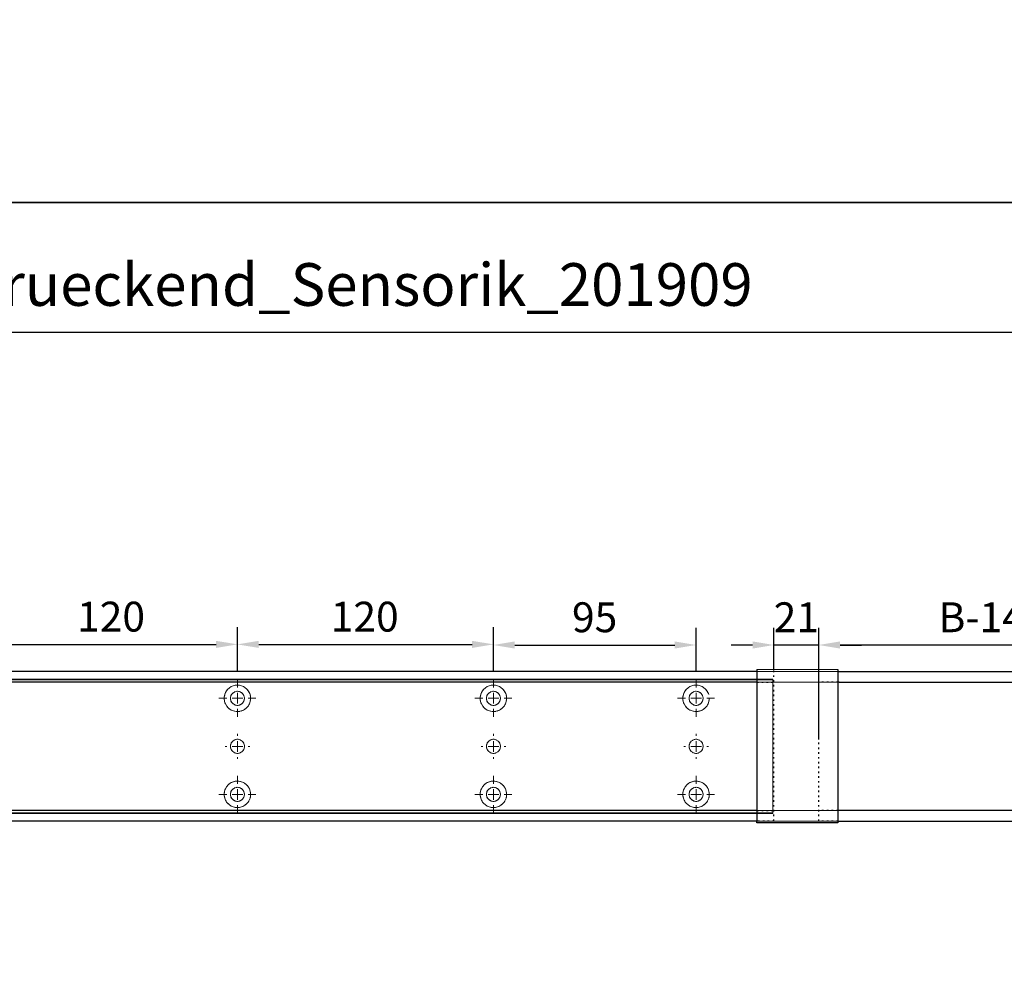
# Model space of a CAD drawing. Units: millimetres. Extents: x 0 to 2600, y 0 to 6262.
# Drawn here: x 462 to 924, y 888 to 1338 of the extents above; entities that cross this region are included whole.
import ezdxf

# ---------------------------------------------------------------- set-up
doc = ezdxf.new("R2010")
doc.units = ezdxf.units.MM
doc.linetypes.add('MITTEX2', pattern=[4, 2.5, -0.5, 0.5, -0.5])
doc.linetypes.add('SHORT_DASH', pattern=[3, 0.75, -1.5, 0.75])
doc.layers.add('02_BEMASSUNG', color=4, linetype='Continuous')
doc.layers.add('03_MITTELLINIE', color=1, linetype='MITTEX2')
doc.layers.add('AF', color=210, linetype='Continuous', plot=False)
doc.styles.add('Bemassungstext (DORMA)', font='isocpeur.ttf')
doc.styles.get("Standard").update_dxf_attribs({"font": 'arial.ttf'})
doc.dimstyles.new('DORMA_M', dxfattribs={"dimtxt": 3.5, "dimasz": 2.5, "dimexe": 2, "dimexo": 0, "dimgap": 1.5, "dimtad": 1, "dimdec": 8, "dimtxsty": 'Bemassungstext (DORMA)', "dimcen": 0.1, "dimclrt": 256, "dimadec": 8, "dimazin": 2, "dimtfac": 1, "dimtdec": 8, "dimtmove": 0, "dimatfit": 3, "dimfxl": 1, "dimtolj": 1, "dimarcsym": 0})

# ---------------------------------------------------------------- blocks, each defined once
blk = doc.blocks.new('*D509')
at = {"layer": '02_BEMASSUNG', "color": 0, "lineweight": -2, "transparency": 16777216}
for p, q in [((703.5, 38.4), (703.5, 90.49)), ((877.47, 38.4), (877.47, 90.49)), ((867.47, 82.49), (713.5, 82.49))]:
    blk.add_line(p, q, dxfattribs=at)
at = {"layer": '02_BEMASSUNG', "color": 0, "transparency": 16777216}
for points in [[(713.5, 84.16), (713.5, 80.83), (703.5, 82.49)], [(867.47, 84.16), (867.47, 80.83), (877.47, 82.49)]]:
    blk.add_solid(points, dxfattribs=at)
at = {"layer": 'Defpoints', "color": 0, "transparency": 16777216}
for p in [(703.5, 82.49), (703.5, 38.4), (877.47, 38.4)]:
    blk.add_point(p, dxfattribs=at)
at = {"layer": '02_BEMASSUNG', "transparency": 16777216, "insert": (790.49, 95.49), "char_height": 14, "attachment_point": 5, "style": 'Bemassungstext (DORMA)'}
blk.add_mtext('\\A1;B-1442', dxfattribs=at)
blk = doc.blocks.new('*D480')
at = {"layer": '02_BEMASSUNG', "color": 0, "lineweight": -2, "transparency": 16777216}
for p, q in [((682.5, 70.58), (682.5, 90.49)), ((703.5, 70), (703.5, 90.49)), ((672.5, 82.49), (662.5, 82.49)), ((703.5, 82.49), (682.5, 82.49)), ((713.5, 82.49), (723.5, 82.49))]:
    blk.add_line(p, q, dxfattribs=at)
at = {"layer": '02_BEMASSUNG', "color": 0, "transparency": 16777216}
for points in [[(672.5, 84.16), (672.5, 80.83), (682.5, 82.49)], [(713.5, 84.16), (713.5, 80.83), (703.5, 82.49)]]:
    blk.add_solid(points, dxfattribs=at)
at = {"layer": 'Defpoints', "color": 0, "transparency": 16777216}
for p in [(682.5, 82.49), (682.5, 70.58), (703.5, 70)]:
    blk.add_point(p, dxfattribs=at)
at = {"layer": '02_BEMASSUNG', "transparency": 16777216, "insert": (693, 95.49), "char_height": 14, "attachment_point": 5, "style": 'Bemassungstext (DORMA)'}
blk.add_mtext('\\A1;21', dxfattribs=at)
blk = doc.blocks.new('SW_CENTERMARKSYMBOL_13')
at = {"color": 0, "linetype": 'Continuous', "lineweight": 0}
for p, q in [((0, 5), (0, 8.7)), ((-5, 0), (-8.7, 0)), ((0, 0), (-2.5, 0)), ((0, 0), (0, 2.5)), ((0, 0), (0, -2.5)), ((0, 0), (2.5, 0)), ((5, 0), (8.7, 0)), ((0, -5), (0, -8.7))]:
    blk.add_line(p, q, dxfattribs=at)
blk = doc.blocks.new('SW_CENTERMARKSYMBOL_14')
at = {"color": 0, "linetype": 'Continuous', "lineweight": 0}
for p, q in [((0, 5), (0, 8.7)), ((-5, 0), (-8.7, 0)), ((0, 0), (-2.5, 0)), ((0, 0), (0, 2.5)), ((0, 0), (0, -2.5)), ((0, 0), (2.5, 0)), ((5, 0), (8.7, 0)), ((0, -5), (0, -8.7))]:
    blk.add_line(p, q, dxfattribs=at)
blk = doc.blocks.new('SW_CENTERMARKSYMBOL_15')
at = {"color": 0, "linetype": 'Continuous', "lineweight": 0}
for p, q in [((0, 5), (0, 5.8)), ((-5, 0), (-5.8, 0)), ((0, 0), (-2.5, 0)), ((0, 0), (0, 2.5)), ((0, 0), (0, -2.5)), ((0, 0), (2.5, 0)), ((5, 0), (5.8, 0)), ((0, -5), (0, -5.8))]:
    blk.add_line(p, q, dxfattribs=at)
blk = doc.blocks.new('SW_CENTERMARKSYMBOL_18')
at = {"color": 0, "linetype": 'Continuous', "lineweight": 0}
for p, q in [((0, 5), (0, 5.8)), ((-5, 0), (-5.8, 0)), ((0, 0), (-2.5, 0)), ((0, 0), (0, 2.5)), ((0, 0), (0, -2.5)), ((0, 0), (2.5, 0)), ((5, 0), (5.8, 0)), ((0, -5), (0, -5.8))]:
    blk.add_line(p, q, dxfattribs=at)
blk = doc.blocks.new('SW_CENTERMARKSYMBOL_19')
at = {"color": 0, "linetype": 'Continuous', "lineweight": 0}
for p, q in [((0, 5), (0, 8.7)), ((-5, 0), (-8.7, 0)), ((0, 0), (-2.5, 0)), ((0, 0), (0, 2.5)), ((0, 0), (0, -2.5)), ((0, 0), (2.5, 0)), ((5, 0), (8.7, 0)), ((0, -5), (0, -8.7))]:
    blk.add_line(p, q, dxfattribs=at)
blk = doc.blocks.new('SW_CENTERMARKSYMBOL_20')
at = {"color": 0, "linetype": 'Continuous', "lineweight": 0}
for p, q in [((0, 5), (0, 8.7)), ((-5, 0), (-8.7, 0)), ((0, 0), (-2.5, 0)), ((0, 0), (0, 2.5)), ((0, 0), (0, -2.5)), ((0, 0), (2.5, 0)), ((5, 0), (8.7, 0)), ((0, -5), (0, -8.7))]:
    blk.add_line(p, q, dxfattribs=at)
blk = doc.blocks.new('SW_CENTERMARKSYMBOL_21')
at = {"color": 0, "linetype": 'Continuous', "lineweight": 0}
for p, q in [((0, 5), (0, 8.7)), ((-5, 0), (-8.7, 0)), ((0, 0), (-2.5, 0)), ((0, 0), (0, 2.5)), ((0, 0), (0, -2.5)), ((0, 0), (2.5, 0)), ((5, 0), (8.7, 0)), ((0, -5), (0, -8.7))]:
    blk.add_line(p, q, dxfattribs=at)
blk = doc.blocks.new('SW_CENTERMARKSYMBOL_23')
at = {"color": 0, "linetype": 'Continuous', "lineweight": 0}
for p, q in [((0, 5), (0, 5.8)), ((-5, 0), (-5.8, 0)), ((0, 0), (-2.5, 0)), ((0, 0), (0, 2.5)), ((0, 0), (0, -2.5)), ((0, 0), (2.5, 0)), ((5, 0), (5.8, 0)), ((0, -5), (0, -5.8))]:
    blk.add_line(p, q, dxfattribs=at)
blk = doc.blocks.new('SW_CENTERMARKSYMBOL_24')
at = {"color": 0, "linetype": 'Continuous', "lineweight": 0}
for p, q in [((0, 5), (0, 8.7)), ((-5, 0), (-8.7, 0)), ((0, 0), (-2.5, 0)), ((0, 0), (0, 2.5)), ((0, 0), (0, -2.5)), ((0, 0), (2.5, 0)), ((5, 0), (8.7, 0)), ((0, -5), (0, -8.7))]:
    blk.add_line(p, q, dxfattribs=at)
blk = doc.blocks.new('*D489')
at = {"layer": '02_BEMASSUNG', "color": 0, "lineweight": -2, "transparency": 16777216}
for p, q in [((311, 69.9), (311, 90.79)), ((431, 69.9), (431, 90.79)), ((321, 82.79), (421, 82.79))]:
    blk.add_line(p, q, dxfattribs=at)
at = {"layer": '02_BEMASSUNG', "color": 0, "transparency": 16777216}
for points in [[(321, 84.45), (321, 81.12), (311, 82.79)], [(421, 84.45), (421, 81.12), (431, 82.79)]]:
    blk.add_solid(points, dxfattribs=at)
at = {"layer": 'Defpoints', "color": 0, "transparency": 16777216}
for p in [(431, 82.79), (311, 69.9), (431, 69.9)]:
    blk.add_point(p, dxfattribs=at)
at = {"layer": '02_BEMASSUNG', "transparency": 16777216, "insert": (371.77, 95.79), "char_height": 14, "attachment_point": 5, "style": 'Bemassungstext (DORMA)'}
blk.add_mtext('\\A1;120', dxfattribs=at)
blk = doc.blocks.new('*D481')
at = {"layer": '02_BEMASSUNG', "color": 0, "lineweight": -2, "transparency": 16777216}
for p, q in [((431, 69.9), (431, 90.79)), ((551, 69.9), (551, 90.79)), ((441, 82.79), (541, 82.79))]:
    blk.add_line(p, q, dxfattribs=at)
at = {"layer": '02_BEMASSUNG', "color": 0, "transparency": 16777216}
for points in [[(441, 84.45), (441, 81.12), (431, 82.79)], [(541, 84.45), (541, 81.12), (551, 82.79)]]:
    blk.add_solid(points, dxfattribs=at)
at = {"layer": 'Defpoints', "color": 0, "transparency": 16777216}
for p in [(551, 82.79), (431, 69.9), (551, 69.9)]:
    blk.add_point(p, dxfattribs=at)
at = {"layer": '02_BEMASSUNG', "transparency": 16777216, "insert": (490.69, 95.79), "char_height": 14, "attachment_point": 5, "style": 'Bemassungstext (DORMA)'}
blk.add_mtext('\\A1;120', dxfattribs=at)
blk = doc.blocks.new('*D506')
at = {"layer": '02_BEMASSUNG', "color": 0, "lineweight": -2, "transparency": 16777216}
for p, q in [((551, 69.9), (551, 90.49)), ((646, 69.9), (646, 90.49)), ((561, 82.49), (636, 82.49))]:
    blk.add_line(p, q, dxfattribs=at)
at = {"layer": '02_BEMASSUNG', "color": 0, "transparency": 16777216}
for points in [[(561, 84.16), (561, 80.83), (551, 82.49)], [(636, 84.16), (636, 80.83), (646, 82.49)]]:
    blk.add_solid(points, dxfattribs=at)
at = {"layer": 'Defpoints', "color": 0, "transparency": 16777216}
for p in [(646, 82.49), (551, 69.9), (646, 69.9)]:
    blk.add_point(p, dxfattribs=at)
at = {"layer": '02_BEMASSUNG', "transparency": 16777216, "insert": (598.44, 95.49), "char_height": 14, "attachment_point": 5, "style": 'Bemassungstext (DORMA)'}
blk.add_mtext('\\A1;95', dxfattribs=at)
blk = doc.blocks.new('*D29')
at = {"layer": '02_BEMASSUNG', "color": 0, "lineweight": -2, "transparency": 16777216}
for p, q in [((611.82, 683.37), (611.82, 704.25)), ((731.82, 683.37), (731.82, 704.25)), ((621.82, 696.25), (721.82, 696.25))]:
    blk.add_line(p, q, dxfattribs=at)
at = {"layer": '02_BEMASSUNG', "color": 0, "transparency": 16777216}
for points in [[(621.82, 697.92), (621.82, 694.59), (611.82, 696.25)], [(721.82, 697.92), (721.82, 694.59), (731.82, 696.25)]]:
    blk.add_solid(points, dxfattribs=at)
at = {"layer": 'Defpoints', "color": 0, "transparency": 16777216}
for p in [(731.82, 696.25), (611.82, 683.37), (731.82, 683.37)]:
    blk.add_point(p, dxfattribs=at)
at = {"layer": '02_BEMASSUNG', "transparency": 16777216, "insert": (672.59, 709.25), "char_height": 14, "attachment_point": 5, "style": 'Bemassungstext (DORMA)'}
blk.add_mtext('\\A1;120', dxfattribs=at)
blk = doc.blocks.new('*D28')
at = {"layer": '02_BEMASSUNG', "color": 0, "lineweight": -2, "transparency": 16777216}
for p, q in [((731.82, 683.37), (731.82, 704.25)), ((851.82, 683.37), (851.82, 704.25)), ((741.82, 696.25), (841.82, 696.25))]:
    blk.add_line(p, q, dxfattribs=at)
at = {"layer": '02_BEMASSUNG', "color": 0, "transparency": 16777216}
for points in [[(741.82, 697.92), (741.82, 694.59), (731.82, 696.25)], [(841.82, 697.92), (841.82, 694.59), (851.82, 696.25)]]:
    blk.add_solid(points, dxfattribs=at)
at = {"layer": 'Defpoints', "color": 0, "transparency": 16777216}
for p in [(851.82, 696.25), (731.82, 683.37), (851.82, 683.37)]:
    blk.add_point(p, dxfattribs=at)
at = {"layer": '02_BEMASSUNG', "transparency": 16777216, "insert": (791.51, 709.25), "char_height": 14, "attachment_point": 5, "style": 'Bemassungstext (DORMA)'}
blk.add_mtext('\\A1;120', dxfattribs=at)
blk = doc.blocks.new('*D27')
at = {"layer": '02_BEMASSUNG', "color": 0, "lineweight": -2, "transparency": 16777216}
for p, q in [((851.82, 683.37), (851.82, 703.96)), ((946.82, 683.37), (946.82, 703.96)), ((861.82, 695.96), (936.82, 695.96))]:
    blk.add_line(p, q, dxfattribs=at)
at = {"layer": '02_BEMASSUNG', "color": 0, "transparency": 16777216}
for points in [[(861.82, 697.63), (861.82, 694.29), (851.82, 695.96)], [(936.82, 697.63), (936.82, 694.29), (946.82, 695.96)]]:
    blk.add_solid(points, dxfattribs=at)
at = {"layer": 'Defpoints', "color": 0, "transparency": 16777216}
for p in [(946.82, 695.96), (851.82, 683.37), (946.82, 683.37)]:
    blk.add_point(p, dxfattribs=at)
at = {"layer": '02_BEMASSUNG', "transparency": 16777216, "insert": (899.26, 708.96), "char_height": 14, "attachment_point": 5, "style": 'Bemassungstext (DORMA)'}
blk.add_mtext('\\A1;95', dxfattribs=at)
blk = doc.blocks.new('Montageplatte GS DIN L')
at = {"color": 7, "lineweight": 15}
for p, q in [((982.82040856, 679.66732521), (363.96285533, 679.66732521)), ((982.82040856, 679.96732656), (364.15051962, 679.96732656)), ((982.82040856, 679.66732521), (982.82040856, 679.96732656)), ((982.82040856, 679.66732521), (982.82040856, 616.96732555)), ((729.37838934, 650.68694133), (729.3805351, 650.68694133)), ((729.3805351, 646.24771079), (729.37838934, 646.24771079)), ((734.26212571, 650.68694133), (734.26239393, 650.68694133)), ((734.26239393, 646.24771079), (734.26212571, 646.24771079)), ((849.3783941, 650.68694133), (849.38051007, 650.68694133)), ((849.38051007, 646.24771079), (849.3783941, 646.24771079)), ((854.26213048, 650.68694133), (854.26236889, 650.68694133)), ((854.26236889, 646.24771079), (854.26213048, 646.24771079)), ((944.37839291, 650.68694133), (944.38053868, 650.68694133)), ((944.38053868, 646.24771079), (944.37839291, 646.24771079)), ((949.26215909, 650.68694133), (949.2623975, 650.68694133)), ((949.2623975, 646.24771079), (949.26215909, 646.24771079)), ((982.82040856, 617.2673269), (363.96285533, 617.2673269)), ((982.82040856, 616.96732555), (364.15051962, 616.96732555)), ((982.82040856, 616.96732555), (982.82040856, 617.2673269))]:
    blk.add_line(p, q, dxfattribs=at)
for centre in [(731.82039235, 670.96732606), (851.82039235, 670.96732606), (946.82039235, 670.96732606), (731.82039235, 625.96732606), (851.82039235, 625.96732606), (946.82039235, 625.96732606)]:
    blk.add_circle(centre, 3.3, dxfattribs=at)
for centre, radius, start, end in [((731.82039235, 670.96732606), 6.2, 16.8772694386, 163.1227305614), ((851.82039235, 670.96732606), 6.2, 16.8772694386, 163.1227305614), ((946.82039235, 670.96732606), 6.2, 16.8772694386, 163.1227305614), ((731.82039235, 670.96732606), 6.2, 177.2265405979, 179.0758344514), ((731.82039235, 670.96732606), 6.2, 180.9241655486, 182.7734594021), ((731.82039235, 670.96732606), 6.2, 168.8400631278, 177.2265405979), ((731.82039235, 670.96732606), 6.2, 182.7734594021, 357.2265405979), ((731.82039235, 670.96732606), 6.2, 166.9496950603, 168.8400631278), ((731.82039235, 670.96732606), 6.2, 163.1227305614, 165.0447516834), ((731.82039235, 670.96732606), 6.2, 14.9552483166, 16.8772694386), ((731.82039235, 670.96732606), 6.2, 11.1599368722, 13.0503049397), ((731.82039235, 670.96732606), 6.2, 2.7734594021, 11.1599368722), ((731.82039235, 670.96732606), 6.2, 0.9241655486, 2.7734594021), ((731.82039235, 670.96732606), 6.2, 357.2265405979, 359.0758344514), ((851.82039235, 670.96732606), 6.2, 177.2265405979, 179.0758344514), ((851.82039235, 670.96732606), 6.2, 180.9241655486, 182.7734594021), ((851.82039235, 670.96732606), 6.2, 168.8400631278, 177.2265405979), ((851.82039235, 670.96732606), 6.2, 182.7734594021, 357.2265405979), ((851.82039235, 670.96732606), 6.2, 166.9496950603, 168.8400631278), ((851.82039235, 670.96732606), 6.2, 163.1227305614, 165.0447516834), ((851.82039235, 670.96732606), 6.2, 14.9552483166, 16.8772694386), ((851.82039235, 670.96732606), 6.2, 11.1599368722, 13.0503049397), ((851.82039235, 670.96732606), 6.2, 2.7734594021, 11.1599368722), ((851.82039235, 670.96732606), 6.2, 0.9241655486, 2.7734594021), ((851.82039235, 670.96732606), 6.2, 357.2265405979, 359.0758344514), ((946.82039235, 670.96732606), 6.2, 177.2265405979, 179.0758344514), ((946.82039235, 670.96732606), 6.2, 180.9241655486, 182.7734594021), ((946.82039235, 670.96732606), 6.2, 168.8400631278, 177.2265405979), ((946.82039235, 670.96732606), 6.2, 182.7734594021, 357.2265405979), ((946.82039235, 670.96732606), 6.2, 166.9496950603, 168.8400631278), ((946.82039235, 670.96732606), 6.2, 163.1227305614, 165.0447516834), ((731.82039235, 648.46732606), 3.3, 90, 174.7840914295), ((731.82039235, 648.46732606), 3.3, 5.2159085705, 90), ((851.82039235, 648.46732606), 3.3, 90, 174.7840914295), ((851.82039235, 648.46732606), 3.3, 5.2159085705, 90), ((946.82039235, 648.46732606), 3.3, 90, 174.7840914295), ((946.82039235, 648.46732606), 3.3, 5.2159085705, 90), ((731.82039235, 648.46732606), 3.3, 174.7840914295, 180), ((731.82039235, 648.46732606), 3.3, 180, 185.2159085705), ((731.82039235, 648.46732606), 3.3, 185.2159085705, 270), ((731.82039235, 648.46732606), 3.3, 270, 354.7840914296), ((731.82039235, 648.46732606), 3.3, 0, 5.2159085705), ((731.82039235, 648.46732606), 3.3, 354.7840914296, 0), ((851.82039235, 648.46732606), 3.3, 174.7840914295, 180), ((851.82039235, 648.46732606), 3.3, 180, 185.2159085705), ((851.82039235, 648.46732606), 3.3, 185.2159085705, 270), ((851.82039235, 648.46732606), 3.3, 270, 354.7840914296), ((851.82039235, 648.46732606), 3.3, 0, 5.2159085705), ((851.82039235, 648.46732606), 3.3, 354.7840914296, 0), ((946.82039235, 648.46732606), 3.3, 174.7840914295, 180), ((946.82039235, 648.46732606), 3.3, 180, 185.2159085705), ((946.82039235, 648.46732606), 3.3, 185.2159085705, 270), ((946.82039235, 648.46732606), 3.3, 270, 354.7840914296), ((946.82039235, 648.46732606), 3.3, 0, 5.2159085705), ((946.82039235, 648.46732606), 3.3, 354.7840914296, 0), ((731.82039235, 625.96732606), 6.2, 2.7734594021, 177.2265405979), ((851.82039235, 625.96732606), 6.2, 2.7734594021, 177.2265405979), ((946.82039235, 625.96732606), 6.2, 2.7734594021, 177.2265405979), ((731.82039235, 625.96732606), 6.2, 177.2265405979, 179.0758344514), ((731.82039235, 625.96732606), 6.2, 180.9241655486, 182.7734594021), ((731.82039235, 625.96732606), 6.2, 182.7734594021, 191.1599368722), ((731.82039235, 625.96732606), 6.2, 191.1599368722, 193.0503049397), ((731.82039235, 625.96732606), 6.2, 194.9552483166, 196.8772694386), ((731.82039235, 625.96732606), 6.2, 196.8772694386, 343.1227305614), ((731.82039235, 625.96732606), 6.2, 343.1227305614, 345.0447516834), ((731.82039235, 625.96732606), 6.2, 346.9496950603, 348.8400631278), ((731.82039235, 625.96732606), 6.2, 348.8400631278, 357.2265405979), ((731.82039235, 625.96732606), 6.2, 0.9241655486, 2.7734594021), ((731.82039235, 625.96732606), 6.2, 357.2265405979, 359.0758344514), ((851.82039235, 625.96732606), 6.2, 177.2265405979, 179.0758344514), ((851.82039235, 625.96732606), 6.2, 180.9241655486, 182.7734594021), ((851.82039235, 625.96732606), 6.2, 182.7734594021, 191.1599368722), ((851.82039235, 625.96732606), 6.2, 191.1599368722, 193.0503049397), ((851.82039235, 625.96732606), 6.2, 194.9552483166, 196.8772694386), ((851.82039235, 625.96732606), 6.2, 196.8772694386, 343.1227305614), ((851.82039235, 625.96732606), 6.2, 343.1227305614, 345.0447516834), ((851.82039235, 625.96732606), 6.2, 346.9496950603, 348.8400631278), ((851.82039235, 625.96732606), 6.2, 348.8400631278, 357.2265405979), ((851.82039235, 625.96732606), 6.2, 0.9241655486, 2.7734594021), ((851.82039235, 625.96732606), 6.2, 357.2265405979, 359.0758344514), ((946.82039235, 625.96732606), 6.2, 177.2265405979, 179.0758344514), ((946.82039235, 625.96732606), 6.2, 180.9241655486, 182.7734594021), ((946.82039235, 625.96732606), 6.2, 182.7734594021, 191.1599368722), ((946.82039235, 625.96732606), 6.2, 191.1599368722, 193.0503049397), ((946.82039235, 625.96732606), 6.2, 194.9552483166, 196.8772694386), ((946.82039235, 625.96732606), 6.2, 196.8772694386, 343.1227305614), ((946.82039235, 625.96732606), 6.2, 343.1227305614, 345.0447516834), ((946.82039235, 625.96732606), 6.2, 346.9496950603, 348.8400631278), ((946.82039235, 625.96732606), 6.2, 348.8400631278, 357.2265405979), ((946.82039235, 625.96732606), 6.2, 0.9241655486, 2.7734594021), ((946.82039235, 625.96732606), 6.2, 357.2265405979, 359.0758344514)]:
    blk.add_arc(centre, radius, start, end, dxfattribs=at)
for points, degree in [([(725.62120242, 670.86732969), (725.65408774, 670.90074974), (725.68714959, 670.9340833), (725.72039235, 670.96732606)], 3), ([(725.72039235, 670.96732606), (725.6871496, 671.00056881), (725.65408775, 671.03390236), (725.62120245, 671.0673224)], 3), ([(725.7805248, 672.36732606), (725.82266609, 672.40081656), (725.86505413, 672.43415269), (725.90769415, 672.46732606)], 3), ([(725.90769415, 672.46732606), (725.88180029, 672.50060923), (725.8560369, 672.53394331), (725.83040069, 672.56732606)], 3), ([(737.810384, 672.56732606), (737.7847478, 672.53394331), (737.75898441, 672.50060923), (737.73309055, 672.46732606)], 3), ([(737.73309055, 672.46732606), (737.77572897, 672.43415394), (737.81811542, 672.40081907), (737.86025514, 672.36732983)], 3), ([(738.01957271, 671.06732678), (737.92039058, 670.96732695)], 1), ([(737.92039058, 670.96732695), (738.01957271, 670.86732526)], 1), ([(845.72039745, 670.96732695), (845.62118552, 671.06732678)], 1), ([(845.62118552, 670.86732526), (845.72039745, 670.96732695)], 1), ([(845.78053854, 672.36732644), (845.90770505, 672.46732627)], 1), ([(845.90769661, 672.46732289), (845.88180192, 672.50060712), (845.85603771, 672.53394225), (845.83040069, 672.56732606)], 3), ([(857.73308776, 672.46732627), (857.86028407, 672.36732644)], 1), ([(857.81038653, 672.56732935), (857.78474949, 672.5339455), (857.75898526, 672.50061032), (857.73309055, 672.46732606)], 3), ([(858.01960728, 671.06732678), (857.92036555, 670.96732695)], 1), ([(857.92036555, 670.96732695), (858.01960728, 670.86732526)], 1), ([(940.72039626, 670.96732695), (940.62121413, 671.06732678)], 1), ([(940.62121413, 670.86732526), (940.72039626, 670.96732695)], 1), ([(940.78053734, 672.36732644), (940.90767405, 672.46732627)], 1), ([(940.90767405, 672.46732627), (940.83042643, 672.5673261)], 1), ([(725.62120242, 626.06732243), (725.65408774, 626.03390238), (725.68714959, 626.00056882), (725.72039235, 625.96732606)], 3), ([(725.72039235, 625.96732606), (725.6871496, 625.93408331), (725.65408775, 625.90074975), (725.62120245, 625.86732971)], 3), ([(725.7805248, 624.56732606), (725.82266609, 624.53383556), (725.86505413, 624.50049942), (725.90769415, 624.46732606)], 3), ([(725.90769415, 624.46732606), (725.88180029, 624.43404289), (725.8560369, 624.40070881), (725.83040069, 624.36732606)], 3), ([(737.73309055, 624.46732606), (737.77572897, 624.50049818), (737.81811542, 624.53383305), (737.86025514, 624.56732228)], 3), ([(737.810384, 624.36732606), (737.7847478, 624.40070881), (737.75898441, 624.43404289), (737.73309055, 624.46732606)], 3), ([(737.92039058, 625.96732516), (738.01957271, 626.06732686)], 1), ([(738.01957271, 625.86732533), (737.92039058, 625.96732516)], 1), ([(845.62118552, 626.06732686), (845.72039745, 625.96732516)], 1), ([(845.72039745, 625.96732516), (845.62118552, 625.86732533)], 1), ([(845.78053854, 624.56732568), (845.90770505, 624.46732585)], 1), ([(845.90769661, 624.46732922), (845.88180192, 624.434045), (845.85603771, 624.40070987), (845.83040069, 624.36732606)], 3), ([(857.73308776, 624.46732585), (857.86028407, 624.56732568)], 1), ([(857.81038653, 624.36732277), (857.78474949, 624.40070662), (857.75898526, 624.43404179), (857.73309055, 624.46732606)], 3), ([(857.92036555, 625.96732516), (858.01960728, 626.06732686)], 1), ([(858.01960728, 625.86732533), (857.92036555, 625.96732516)], 1), ([(940.62121413, 626.06732686), (940.72039626, 625.96732516)], 1), ([(940.72039626, 625.96732516), (940.62121413, 625.86732533)], 1), ([(940.78053734, 624.56732568), (940.90767405, 624.46732585)], 1), ([(940.90767405, 624.46732585), (940.83042643, 624.36732602)], 1), ([(952.73311637, 624.46732585), (952.86025307, 624.56732568)], 1), ([(952.81036398, 624.36732602), (952.73311637, 624.46732585)], 1), ([(952.92039235, 625.96732606), (952.95363631, 626.00057002), (952.98669935, 626.03390479), (953.01958584, 626.06732606)], 3), ([(953.01958584, 625.86732606), (952.98669935, 625.90074732), (952.95363631, 625.93408209), (952.92039235, 625.96732606)], 3)]:
    blk.add_open_spline(points, degree=degree, dxfattribs=at)
at = {"layer": '03_MITTELLINIE'}
for name, p in [('SW_CENTERMARKSYMBOL_13', (731.82039235, 670.96732606)), ('SW_CENTERMARKSYMBOL_19', (851.82039235, 670.96732606)), ('SW_CENTERMARKSYMBOL_21', (946.82039235, 670.96732606)), ('SW_CENTERMARKSYMBOL_15', (731.82039235, 648.46732606)), ('SW_CENTERMARKSYMBOL_18', (851.82039235, 648.46732606)), ('SW_CENTERMARKSYMBOL_23', (946.82039235, 648.46732606)), ('SW_CENTERMARKSYMBOL_14', (731.82039235, 625.96732606)), ('SW_CENTERMARKSYMBOL_20', (851.82039235, 625.96732606)), ('SW_CENTERMARKSYMBOL_24', (946.82039235, 625.96732606))]:
    blk.add_blockref(name, p, dxfattribs=at)
at = {"layer": '02_BEMASSUNG'}
for base, p1, p2, picture, middle in [((731.8203923472, 696.2531473195), (611.8203923472, 683.367326058), (731.8203923472, 683.367326058), '*D29', (672.5941189292, 696.2531473195)), ((851.8203923472, 696.2531473195), (731.8203923472, 683.367326058), (851.8203923472, 683.367326058), '*D28', (791.5125182572, 696.2531473195)), ((946.8203923472, 695.9614806528), (851.8203923472, 683.367326058), (946.8203923472, 683.367326058), '*D27', (899.2629843733, 695.9614806528))]:
    dim = blk.add_linear_dim(base=base, p1=p1, p2=p2, dimstyle='DORMA_M', dxfattribs=at)
    dim.commit()
    dim.dimension.update_dxf_attribs({"geometry": picture, "text_midpoint": middle, "dimtype": 128})
blk = doc.blocks.new('*U464')
at = {"color": 7, "linetype": 'Continuous', "lineweight": 15}
for p, q in [((754.48651174, 70.0000003), (3, 70.0000003)), ((754.48651174, 70.0000003), (3, 70.0000003)), ((754.48651174, 70.0000003), (1577.97302348, 70.0000003)), ((754.48651174, 70.0000003), (1577.97302348, 70.0000003)), ((682.00000715, 5.00000082), (682.00000715, 64.99999948)), ((754.48651174, 0), (3, 0)), ((754.48651174, 0), (3, 0)), ((754.48651174, 0), (1577.97302348, 0)), ((754.48651174, 0), (1577.97302348, 0))]:
    blk.add_line(p, q, dxfattribs=at)
at = {"color": 7}
for p, q in [((674.5, 70.0000003), (3, 70.0000003)), ((712.5, 70.0000003), (868.47302348, 70.0000003)), ((674.5, 64.99999948), (3, 64.99999948)), ((713.00000715, 64.99999948), (712.5, 64.99999948)), ((713.00000715, 64.99999948), (868.47302348, 64.99999948)), ((674.5, 5.00000082), (3, 5.00000082)), ((868.47302348, 5.00000082), (712.5, 5.00000082)), ((674.5, 0), (3, 0)), ((712.5, 0), (868.47302348, 0))]:
    blk.add_line(p, q, dxfattribs=at)
at = {"color": 7, "linetype": 'Continuous', "lineweight": 30}
for p, q in [((674.5, 71.08933299), (674.5, 64.21644308)), ((712.5, 71.08933299), (712.5, 64.21644308)), ((674.5, 64.21644308), (674.5, -0.29589423)), ((712.5, 64.21644308), (712.5, -0.29589423)), ((674.5, -0.79589423), (674.5, -0.29589423)), ((712.5, -0.79589423), (674.5, -0.79589423)), ((712.5, -0.29589423), (712.5, -0.79589423))]:
    blk.add_line(p, q, dxfattribs=at)
at = {"color": 7, "linetype": 'Continuous', "lineweight": 0}
for p, q in [((712.5, 71.08933299), (674.5, 71.08933299)), ((754.48651174, 64.99999948), (3, 64.99999948)), ((754.48651174, 64.99999948), (3, 64.99999948)), ((754.48651174, 64.99999948), (1577.97302348, 64.99999948)), ((754.48651174, 64.99999948), (1577.97302348, 64.99999948)), ((754.48651174, 5.00000082), (3, 5.00000082)), ((754.48651174, 5.00000082), (3, 5.00000082)), ((754.48651174, 5.00000082), (1577.97302348, 5.00000082)), ((754.48651174, 5.00000082), (1577.97302348, 5.00000082))]:
    blk.add_line(p, q, dxfattribs=at)
at = {"color": 7, "linetype": 'SHORT_DASH', "lineweight": 0}
for p, q in [((682.5, 70.0000003), (674.5, 70.0000003)), ((712.5, 70.0000003), (703.5, 70.0000003))]:
    blk.add_line(p, q, dxfattribs=at)
at = {"color": 7, "linetype": 'SHORT_DASH'}
for p, q in [((682.5, 0), (682.5, 70.0000003)), ((703.5, 0), (703.5, 70.0000003)), ((674.5, 64.99999948), (682.5, 64.99999948)), ((712.5, 64.99999948), (703.5, 64.99999948)), ((674.5, 5.00000082), (682.5, 5.00000082)), ((712.5, 5.00000082), (703.5839591, 5.00000082)), ((682.5, 0), (674.5, 0)), ((712.5, 0), (703.5, 0))]:
    blk.add_line(p, q, dxfattribs=at)
at = {"color": 7, "lineweight": 15}
for p, q in [((681.9999303, 66.1999993), (63.14237707, 66.1999993)), ((681.9999303, 66.50000066), (63.33004137, 66.50000066)), ((681.9999303, 66.1999993), (681.9999303, 66.50000066)), ((681.9999303, 66.1999993), (681.9999303, 3.49999964)), ((428.55791108, 37.21961542), (428.56005685, 37.21961542)), ((433.44164745, 37.21961542), (433.44191567, 37.21961542)), ((548.55791585, 37.21961542), (548.56003181, 37.21961542)), ((553.44165222, 37.21961542), (553.44189064, 37.21961542)), ((643.55791465, 37.21961542), (643.56006042, 37.21961542)), ((648.44168083, 37.21961542), (648.44191925, 37.21961542)), ((428.56005685, 32.78038488), (428.55791108, 32.78038488)), ((433.44191567, 32.78038488), (433.44164745, 32.78038488)), ((548.56003181, 32.78038488), (548.55791585, 32.78038488)), ((553.44189064, 32.78038488), (553.44165222, 32.78038488)), ((643.56006042, 32.78038488), (643.55791465, 32.78038488)), ((648.44191925, 32.78038488), (648.44168083, 32.78038488)), ((681.9999303, 3.800001), (63.14237707, 3.800001)), ((681.9999303, 3.49999964), (63.33004137, 3.49999964)), ((681.9999303, 3.49999964), (681.9999303, 3.800001))]:
    blk.add_line(p, q, dxfattribs=at)
for centre in [(430.99991409, 57.50000015), (550.99991409, 57.50000015), (645.99991409, 57.50000015), (430.99991409, 12.50000015), (550.99991409, 12.50000015), (645.99991409, 12.50000015)]:
    blk.add_circle(centre, 3.3, dxfattribs=at)
for centre, radius, start, end in [((430.99991409, 57.50000015), 6.2, 16.877269439, 163.122730561), ((550.99991409, 57.50000015), 6.2, 16.877269439, 163.122730561), ((645.99991409, 57.50000015), 6.2, 16.877269439, 163.122730561), ((430.99991409, 57.50000015), 6.2, 177.226540598, 179.0758344514), ((430.99991409, 57.50000015), 6.2, 180.9241655486, 182.773459402), ((430.99991409, 57.50000015), 6.2, 168.8400631282, 177.226540598), ((430.99991409, 57.50000015), 6.2, 182.773459402, 357.226540598), ((430.99991409, 57.50000015), 6.2, 166.9496950608, 168.8400631282), ((430.99991409, 57.50000015), 6.2, 163.122730561, 165.0447516829), ((430.99991409, 57.50000015), 6.2, 14.9552483171, 16.877269439), ((430.99991409, 57.50000015), 6.2, 11.1599368718, 13.0503049392), ((430.99991409, 57.50000015), 6.2, 2.773459402, 11.1599368718), ((430.99991409, 57.50000015), 6.2, 0.9241655486, 2.773459402), ((430.99991409, 57.50000015), 6.2, 357.226540598, 359.0758344514), ((550.99991409, 57.50000015), 6.2, 177.226540598, 179.0758344514), ((550.99991409, 57.50000015), 6.2, 180.9241655486, 182.773459402), ((550.99991409, 57.50000015), 6.2, 168.8400631282, 177.226540598), ((550.99991409, 57.50000015), 6.2, 182.773459402, 357.226540598), ((550.99991409, 57.50000015), 6.2, 166.9496950608, 168.8400631282), ((550.99991409, 57.50000015), 6.2, 163.122730561, 165.0447516829), ((550.99991409, 57.50000015), 6.2, 14.9552483171, 16.877269439), ((550.99991409, 57.50000015), 6.2, 11.1599368718, 13.0503049392), ((550.99991409, 57.50000015), 6.2, 2.773459402, 11.1599368718), ((550.99991409, 57.50000015), 6.2, 0.9241655486, 2.773459402), ((550.99991409, 57.50000015), 6.2, 357.226540598, 359.0758344514), ((645.99991409, 57.50000015), 6.2, 177.226540598, 179.0758344514), ((645.99991409, 57.50000015), 6.2, 180.9241655486, 182.773459402), ((645.99991409, 57.50000015), 6.2, 168.8400631282, 177.226540598), ((645.99991409, 57.50000015), 6.2, 182.773459402, 357.226540598), ((645.99991409, 57.50000015), 6.2, 166.9496950608, 168.8400631282), ((645.99991409, 57.50000015), 6.2, 163.122730561, 165.0447516829), ((430.99991409, 35.00000015), 3.3, 90, 174.7840914294), ((430.99991409, 35.00000015), 3.3, 5.2159085706, 90), ((550.99991409, 35.00000015), 3.3, 90, 174.7840914294), ((550.99991409, 35.00000015), 3.3, 5.2159085706, 90), ((645.99991409, 35.00000015), 3.3, 90, 174.7840914294), ((645.99991409, 35.00000015), 3.3, 5.2159085706, 90), ((430.99991409, 35.00000015), 3.3, 174.7840914294, 180), ((430.99991409, 35.00000015), 3.3, 180, 185.2159085706), ((430.99991409, 35.00000015), 3.3, 185.2159085706, 270), ((430.99991409, 35.00000015), 3.3, 270, 354.7840914294), ((430.99991409, 35.00000015), 3.3, 0, 5.2159085706), ((430.99991409, 35.00000015), 3.3, 354.7840914294, 0), ((550.99991409, 35.00000015), 3.3, 174.7840914294, 180), ((550.99991409, 35.00000015), 3.3, 180, 185.2159085706), ((550.99991409, 35.00000015), 3.3, 185.2159085706, 270), ((550.99991409, 35.00000015), 3.3, 270, 354.7840914294), ((550.99991409, 35.00000015), 3.3, 0, 5.2159085706), ((550.99991409, 35.00000015), 3.3, 354.7840914294, 0), ((645.99991409, 35.00000015), 3.3, 174.7840914294, 180), ((645.99991409, 35.00000015), 3.3, 180, 185.2159085706), ((645.99991409, 35.00000015), 3.3, 185.2159085706, 270), ((645.99991409, 35.00000015), 3.3, 270, 354.7840914294), ((645.99991409, 35.00000015), 3.3, 0, 5.2159085706), ((645.99991409, 35.00000015), 3.3, 354.7840914294, 0), ((430.99991409, 12.50000015), 6.2, 2.773459402, 177.226540598), ((550.99991409, 12.50000015), 6.2, 2.773459402, 177.226540598), ((645.99991409, 12.50000015), 6.2, 2.773459402, 177.226540598), ((430.99991409, 12.50000015), 6.2, 177.226540598, 179.0758344514), ((430.99991409, 12.50000015), 6.2, 180.9241655486, 182.773459402), ((430.99991409, 12.50000015), 6.2, 182.773459402, 191.1599368718), ((430.99991409, 12.50000015), 6.2, 191.1599368718, 193.0503049392), ((430.99991409, 12.50000015), 6.2, 194.9552483171, 196.877269439), ((430.99991409, 12.50000015), 6.2, 196.877269439, 343.122730561), ((430.99991409, 12.50000015), 6.2, 343.122730561, 345.0447516829), ((430.99991409, 12.50000015), 6.2, 346.9496950608, 348.8400631282), ((430.99991409, 12.50000015), 6.2, 348.8400631282, 357.226540598), ((430.99991409, 12.50000015), 6.2, 0.9241655486, 2.773459402), ((430.99991409, 12.50000015), 6.2, 357.226540598, 359.0758344514), ((550.99991409, 12.50000015), 6.2, 177.226540598, 179.0758344514), ((550.99991409, 12.50000015), 6.2, 180.9241655486, 182.773459402), ((550.99991409, 12.50000015), 6.2, 182.773459402, 191.1599368718), ((550.99991409, 12.50000015), 6.2, 191.1599368718, 193.0503049392), ((550.99991409, 12.50000015), 6.2, 194.9552483171, 196.877269439), ((550.99991409, 12.50000015), 6.2, 196.877269439, 343.122730561), ((550.99991409, 12.50000015), 6.2, 343.122730561, 345.0447516829), ((550.99991409, 12.50000015), 6.2, 346.9496950608, 348.8400631282), ((550.99991409, 12.50000015), 6.2, 348.8400631282, 357.226540598), ((550.99991409, 12.50000015), 6.2, 0.9241655486, 2.773459402), ((550.99991409, 12.50000015), 6.2, 357.226540598, 359.0758344514), ((645.99991409, 12.50000015), 6.2, 177.226540598, 179.0758344514), ((645.99991409, 12.50000015), 6.2, 180.9241655486, 182.773459402), ((645.99991409, 12.50000015), 6.2, 182.773459402, 191.1599368718), ((645.99991409, 12.50000015), 6.2, 191.1599368718, 193.0503049392), ((645.99991409, 12.50000015), 6.2, 194.9552483171, 196.877269439), ((645.99991409, 12.50000015), 6.2, 196.877269439, 343.122730561), ((645.99991409, 12.50000015), 6.2, 343.122730561, 345.0447516829), ((645.99991409, 12.50000015), 6.2, 346.9496950608, 348.8400631282), ((645.99991409, 12.50000015), 6.2, 348.8400631282, 357.226540598), ((645.99991409, 12.50000015), 6.2, 0.9241655486, 2.773459402), ((645.99991409, 12.50000015), 6.2, 357.226540598, 359.0758344514)]:
    blk.add_arc(centre, radius, start, end, dxfattribs=at)
for points, degree in [([(424.80072417, 57.40000378), (424.83360948, 57.43342383), (424.86667133, 57.46675739), (424.89991409, 57.50000015)], 3), ([(424.89991409, 57.50000015), (424.86667134, 57.5332429), (424.8336095, 57.56657645), (424.80072419, 57.59999649)], 3), ([(424.96004654, 58.90000015), (425.00218783, 58.93349065), (425.04457587, 58.96682678), (425.08721589, 59.00000015)], 3), ([(425.08721589, 59.00000015), (425.06132203, 59.03328332), (425.03555864, 59.0666174), (425.00992244, 59.10000015)], 3), ([(436.98990574, 59.10000015), (436.96426954, 59.0666174), (436.93850615, 59.03328332), (436.91261229, 59.00000015)], 3), ([(436.91261229, 59.00000015), (436.95525071, 58.96682803), (436.99763716, 58.93349316), (437.03977689, 58.90000393)], 3), ([(437.19909445, 57.60000087), (437.09991233, 57.50000104)], 1), ([(437.09991233, 57.50000104), (437.19909445, 57.39999935)], 1), ([(544.89991919, 57.50000104), (544.80070726, 57.60000087)], 1), ([(544.80070726, 57.39999935), (544.89991919, 57.50000104)], 1), ([(544.96006028, 58.90000053), (545.08722679, 59.00000036)], 1), ([(545.08721835, 58.99999699), (545.06132366, 59.03328121), (545.03555945, 59.06661634), (545.00992244, 59.10000015)], 3), ([(556.9126095, 59.00000036), (557.03980581, 58.90000053)], 1), ([(556.98990827, 59.10000344), (556.96427123, 59.06661959), (556.938507, 59.03328441), (556.91261229, 59.00000015)], 3), ([(557.19912903, 57.60000087), (557.09988729, 57.50000104)], 1), ([(557.09988729, 57.50000104), (557.19912903, 57.39999935)], 1), ([(639.899918, 57.50000104), (639.80073587, 57.60000087)], 1), ([(639.80073587, 57.39999935), (639.899918, 57.50000104)], 1), ([(639.96005909, 58.90000053), (640.08719579, 59.00000036)], 1), ([(640.08719579, 59.00000036), (640.00994817, 59.10000019)], 1), ([(424.80072417, 12.59999652), (424.83360948, 12.56657647), (424.86667133, 12.53324291), (424.89991409, 12.50000015)], 3), ([(424.89991409, 12.50000015), (424.86667134, 12.4667574), (424.8336095, 12.43342385), (424.80072419, 12.4000038)], 3), ([(424.96004654, 11.10000015), (425.00218783, 11.06650965), (425.04457587, 11.03317352), (425.08721589, 11.00000015)], 3), ([(425.08721589, 11.00000015), (425.06132203, 10.96671698), (425.03555864, 10.9333829), (425.00992244, 10.90000015)], 3), ([(436.91261229, 11.00000015), (436.95525071, 11.03317227), (436.99763716, 11.06650714), (437.03977689, 11.09999637)], 3), ([(436.98990574, 10.90000015), (436.96426954, 10.9333829), (436.93850615, 10.96671698), (436.91261229, 11.00000015)], 3), ([(437.09991233, 12.49999926), (437.19909445, 12.60000095)], 1), ([(437.19909445, 12.39999942), (437.09991233, 12.49999926)], 1), ([(544.80070726, 12.60000095), (544.89991919, 12.49999926)], 1), ([(544.89991919, 12.49999926), (544.80070726, 12.39999942)], 1), ([(544.96006028, 11.09999977), (545.08722679, 10.99999994)], 1), ([(545.08721835, 11.00000331), (545.06132366, 10.96671909), (545.03555945, 10.93338396), (545.00992244, 10.90000015)], 3), ([(556.9126095, 10.99999994), (557.03980581, 11.09999977)], 1), ([(556.98990827, 10.89999686), (556.96427123, 10.93338071), (556.938507, 10.96671589), (556.91261229, 11.00000015)], 3), ([(557.09988729, 12.49999926), (557.19912903, 12.60000095)], 1), ([(557.19912903, 12.39999942), (557.09988729, 12.49999926)], 1), ([(639.80073587, 12.60000095), (639.899918, 12.49999926)], 1), ([(639.899918, 12.49999926), (639.80073587, 12.39999942)], 1), ([(639.96005909, 11.09999977), (640.08719579, 10.99999994)], 1), ([(640.08719579, 10.99999994), (640.00994817, 10.90000011)], 1), ([(651.91263811, 10.99999994), (652.03977482, 11.09999977)], 1), ([(651.98988573, 10.90000011), (651.91263811, 10.99999994)], 1), ([(652.09991409, 12.50000015), (652.13315805, 12.53324411), (652.16622109, 12.56657888), (652.19910759, 12.60000015)], 3), ([(652.19910759, 12.40000015), (652.16622109, 12.43342141), (652.13315805, 12.46675619), (652.09991409, 12.50000015)], 3)]:
    blk.add_open_spline(points, degree=degree, dxfattribs=at)
at = {"layer": '03_MITTELLINIE'}
for name, p in [('Montageplatte GS DIN L', (-300.82047826, -613.46732591)), ('SW_CENTERMARKSYMBOL_13', (430.99991409, 57.50000015)), ('SW_CENTERMARKSYMBOL_19', (550.99991409, 57.50000015)), ('SW_CENTERMARKSYMBOL_21', (645.99991409, 57.50000015)), ('SW_CENTERMARKSYMBOL_15', (430.99991409, 35.00000015)), ('SW_CENTERMARKSYMBOL_18', (550.99991409, 35.00000015)), ('SW_CENTERMARKSYMBOL_23', (645.99991409, 35.00000015)), ('SW_CENTERMARKSYMBOL_14', (430.99991409, 12.50000015)), ('SW_CENTERMARKSYMBOL_20', (550.99991409, 12.50000015)), ('SW_CENTERMARKSYMBOL_24', (645.99991409, 12.50000015))]:
    blk.add_blockref(name, p, dxfattribs=at)
at = {"layer": '02_BEMASSUNG'}
for base, p1, p2, picture, middle in [((430.99991409, 82.7858214106), (310.99991409, 69.9000001491), (430.99991409, 69.9000001491), '*D489', (371.7736406721, 82.7858214106)), ((550.99991409, 82.7858214106), (430.99991409, 69.9000001491), (550.99991409, 69.9000001491), '*D481', (490.6920400001, 82.7858214106)), ((645.99991409, 82.494154744), (550.99991409, 69.9000001491), (645.99991409, 69.9000001491), '*D506', (598.4425061161, 82.494154744)), ((682.5, 82.494154744), (703.5, 70.0000002982), (682.5, 70.5834505432), '*D480', (693, 82.494154744))]:
    dim = blk.add_linear_dim(base=base, p1=p1, p2=p2, dimstyle='DORMA_M', dxfattribs=at)
    dim.commit()
    dim.dimension.update_dxf_attribs({"geometry": picture, "text_midpoint": middle, "dimtype": 160})
dim = blk.add_linear_dim(base=(703.5, 82.49415474), p1=(877.47302348, 38.4045919), p2=(703.5, 38.4045919), text='B-1442', dimstyle='DORMA_M', dxfattribs=at)
dim.commit()
dim.dimension.update_dxf_attribs({"geometry": '*D509', "text_midpoint": (790.48651174, 82.49415474), "dimtype": 160})

msp = doc.modelspace()

# ---------------------------------------------------------------- linework, layer by layer
msp.add_line((27.27074842, 1191.61464813), (2585.87530423, 1191.61464813))
at = {"layer": 'AF'}
for points in [[(0, 1252.36701256), (2600.08644393, 1252.36701256), (2600.08644393, 2504.73402512), (0, 2504.73402512)], [(0, 0), (2600.08644393, 0), (2600.08644393, 1252.36701256), (0, 1252.36701256)]]:
    msp.add_lwpolyline(points, close=True, dxfattribs=at)

# ---------------------------------------------------------------- block references
msp.add_blockref('*U464', (133.27082832, 962.50823479))

# ---------------------------------------------------------------- texts
at = {"layer": '02_BEMASSUNG'}
msp.add_text('009_ED_2_flg._Gleitschiene_drueckend_Sensorik_201909', height=20, dxfattribs=at).set_placement((68.77230422, 1203.95009306))

doc.saveas('drawing.dxf')
